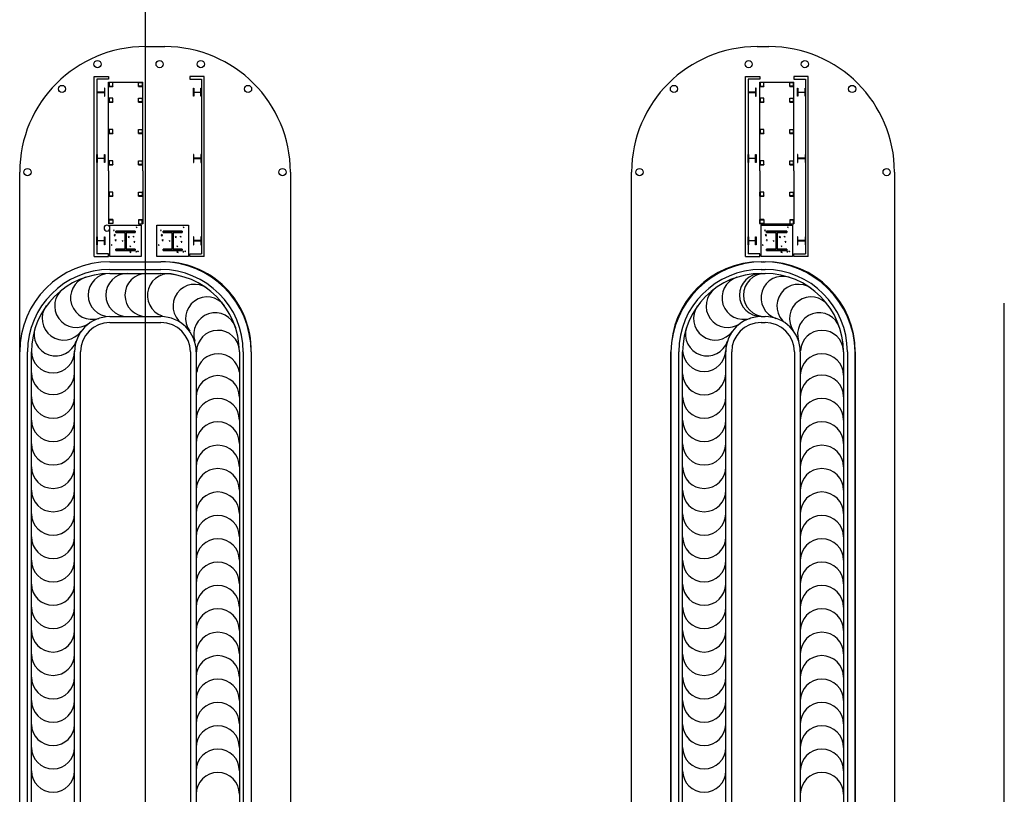
# Model space of a CAD drawing. Units: inches. Extents: x 0 to 32678, y 0 to 10775.
# Drawn here: x 25631 to 26384, y 4176 to 4769 of the extents above; entities that cross this region are included whole.
import ezdxf

# ---------------------------------------------------------------- set-up
doc = ezdxf.new("R2010")
doc.units = ezdxf.units.IN
doc.header["$MEASUREMENT"] = 0
doc.layers.add('G-AIRPORT', color=15, linetype='Continuous')

# ---------------------------------------------------------------- blocks, each defined once
blk = doc.blocks.new('KEYPLAN T3 lv1')
at = {"layer": 'G-AIRPORT'}
for p, q in [((25727.4, 6188.76), (25727.4, 3514.01)), ((25688.4, 4588.01), (25688.4, 4725.75)), ((25688.4, 4725.75), (25699.4, 4725.75)), ((25688.4, 4725.75), (25699.4, 4725.75)), ((25690.4, 4723.75), (25690.4, 4590.01)), ((25699.4, 4723.75), (25690.4, 4723.75)), ((25699.4, 4723.75), (25690.4, 4723.75)), ((25699.32, 4653.63), (25699.33, 4721.51)), ((25699.33, 4721.51), (25706.83, 4721.51)), ((25699.4, 4725.75), (25699.4, 4723.75)), ((25699.4, 4725.75), (25699.4, 4723.75)), ((25706.83, 4721.51), (25725.54, 4721.51)), ((25725.54, 4721.51), (25725.53, 4721.51)), ((25725.53, 4721.51), (25725.53, 4721.32)), ((25725.53, 4653.63), (25725.53, 4721.32)), ((25772.4, 4725.75), (25761.4, 4725.75)), ((25761.4, 4725.75), (25761.4, 4723.75)), ((25761.4, 4723.75), (25770.4, 4723.75)), ((25770.4, 4723.75), (25770.4, 4590.01)), ((25772.4, 4588.01), (25772.4, 4725.75)), ((26186.4, 4588.01), (26186.4, 4725.75)), ((26186.4, 4725.75), (26197.4, 4725.75)), ((26188.4, 4723.75), (26188.4, 4590.01)), ((26197.4, 4723.75), (26188.4, 4723.75)), ((26197.32, 4653.63), (26197.33, 4721.51)), ((26197.32, 4653.63), (26197.33, 4721.51)), ((26197.33, 4721.51), (26204.83, 4721.51)), ((26197.33, 4721.51), (26204.83, 4721.51)), ((26197.4, 4725.75), (26197.4, 4723.75)), ((26204.83, 4721.51), (26223.54, 4721.51)), ((26204.83, 4721.51), (26223.54, 4721.51)), ((26234.4, 4725.75), (26223.4, 4725.75)), ((26223.4, 4725.75), (26223.4, 4723.75)), ((26223.4, 4723.75), (26232.4, 4723.75)), ((26223.54, 4721.51), (26223.53, 4721.51)), ((26223.53, 4721.51), (26223.53, 4721.32)), ((26223.54, 4721.51), (26223.53, 4721.51)), ((26223.53, 4721.51), (26223.53, 4721.32)), ((26223.53, 4653.63), (26223.53, 4721.32)), ((26223.53, 4653.63), (26223.53, 4721.32)), ((26232.4, 4723.75), (26232.4, 4590.01)), ((26234.4, 4588.01), (26234.4, 4725.75)), ((25690.76, 4716.76), (25690.4, 4716.76)), ((25690.4, 4716.76), (25690.4, 4710.74)), ((25690.76, 4716.76), (25690.4, 4716.76)), ((25690.4, 4716.76), (25690.4, 4710.74)), ((25690.76, 4714.13), (25690.76, 4716.76)), ((25690.76, 4714.13), (25690.76, 4716.76)), ((25695.98, 4713.88), (25691.01, 4713.88)), ((25695.98, 4713.88), (25691.01, 4713.88)), ((25696.6, 4716.76), (25696.23, 4716.76)), ((25696.23, 4716.76), (25696.23, 4714.13)), ((25696.6, 4716.76), (25696.23, 4716.76)), ((25696.23, 4716.76), (25696.23, 4714.13)), ((25696.6, 4710.74), (25696.6, 4716.76)), ((25696.6, 4710.74), (25696.6, 4716.76)), ((25699.51, 4718.14), (25699.51, 4721.14)), ((25699.51, 4721.14), (25699.7, 4721.14)), ((25702.51, 4721.14), (25699.51, 4721.14)), ((25699.51, 4721.14), (25699.51, 4718.14)), ((25702.51, 4718.14), (25699.51, 4718.14)), ((25699.51, 4718.14), (25702.51, 4718.14)), ((25699.7, 4721.14), (25699.7, 4718.52)), ((25699.9, 4718.32), (25702.51, 4718.32)), ((25702.51, 4718.14), (25702.51, 4721.14)), ((25702.51, 4718.32), (25702.51, 4718.14)), ((25722.12, 4721.13), (25725.34, 4721.13)), ((25722.28, 4718.13), (25722.28, 4721.13)), ((25722.28, 4721.13), (25725.28, 4721.13)), ((25724.9, 4718.32), (25722.28, 4718.32)), ((25722.28, 4718.32), (25722.28, 4718.13)), ((25722.28, 4718.13), (25725.28, 4718.13)), ((25725.28, 4718.13), (25722.28, 4718.13)), ((25725.1, 4721.13), (25725.1, 4718.52)), ((25725.28, 4721.13), (25725.1, 4721.13)), ((25725.28, 4718.13), (25725.28, 4721.13)), ((25725.28, 4721.13), (25725.28, 4718.13)), ((25764.2, 4710.74), (25764.2, 4716.76)), ((25764.2, 4716.76), (25764.56, 4716.76)), ((25764.56, 4716.76), (25764.56, 4714.13)), ((25764.81, 4713.88), (25769.78, 4713.88)), ((25770.03, 4714.13), (25770.03, 4716.76)), ((25770.03, 4716.76), (25770.4, 4716.76)), ((25770.4, 4716.76), (25770.4, 4710.74)), ((26188.76, 4716.76), (26188.4, 4716.76)), ((26188.4, 4716.76), (26188.4, 4710.74)), ((26188.76, 4714.13), (26188.76, 4716.76)), ((26193.98, 4713.88), (26189.01, 4713.88)), ((26194.6, 4716.76), (26194.23, 4716.76)), ((26194.23, 4716.76), (26194.23, 4714.13)), ((26194.6, 4710.74), (26194.6, 4716.76)), ((26197.51, 4718.14), (26197.51, 4721.14)), ((26197.51, 4721.14), (26197.7, 4721.14)), ((26200.51, 4721.14), (26197.51, 4721.14)), ((26197.51, 4721.14), (26197.51, 4718.14)), ((26197.51, 4718.14), (26197.51, 4721.14)), ((26197.51, 4721.14), (26197.7, 4721.14)), ((26200.51, 4721.14), (26197.51, 4721.14)), ((26197.51, 4721.14), (26197.51, 4718.14)), ((26200.51, 4718.14), (26197.51, 4718.14)), ((26197.51, 4718.14), (26200.51, 4718.14)), ((26200.51, 4718.14), (26197.51, 4718.14)), ((26197.51, 4718.14), (26200.51, 4718.14)), ((26197.7, 4721.14), (26197.7, 4718.52)), ((26197.7, 4721.14), (26197.7, 4718.52)), ((26197.9, 4718.32), (26200.51, 4718.32)), ((26197.9, 4718.32), (26200.51, 4718.32)), ((26200.51, 4718.14), (26200.51, 4721.14)), ((26200.51, 4718.14), (26200.51, 4721.14)), ((26200.51, 4718.32), (26200.51, 4718.14)), ((26200.51, 4718.32), (26200.51, 4718.14)), ((26220.12, 4721.13), (26223.34, 4721.13)), ((26220.12, 4721.13), (26223.34, 4721.13)), ((26220.28, 4718.13), (26220.28, 4721.13)), ((26220.28, 4721.13), (26223.28, 4721.13)), ((26220.28, 4718.13), (26220.28, 4721.13)), ((26220.28, 4721.13), (26223.28, 4721.13)), ((26222.9, 4718.32), (26220.28, 4718.32)), ((26220.28, 4718.32), (26220.28, 4718.13)), ((26222.9, 4718.32), (26220.28, 4718.32)), ((26220.28, 4718.32), (26220.28, 4718.13)), ((26220.28, 4718.13), (26223.28, 4718.13)), ((26223.28, 4718.13), (26220.28, 4718.13)), ((26220.28, 4718.13), (26223.28, 4718.13)), ((26223.28, 4718.13), (26220.28, 4718.13)), ((26223.1, 4721.13), (26223.1, 4718.52)), ((26223.28, 4721.13), (26223.1, 4721.13)), ((26223.1, 4721.13), (26223.1, 4718.52)), ((26223.28, 4721.13), (26223.1, 4721.13)), ((26223.28, 4718.13), (26223.28, 4721.13)), ((26223.28, 4721.13), (26223.28, 4718.13)), ((26223.28, 4718.13), (26223.28, 4721.13)), ((26223.28, 4721.13), (26223.28, 4718.13)), ((26226.2, 4710.74), (26226.2, 4716.76)), ((26226.2, 4716.76), (26226.56, 4716.76)), ((26226.56, 4716.76), (26226.56, 4714.13)), ((26226.81, 4713.88), (26231.78, 4713.88)), ((26232.03, 4714.13), (26232.03, 4716.76)), ((26232.03, 4716.76), (26232.4, 4716.76)), ((26232.4, 4716.76), (26232.4, 4710.74)), ((25690.4, 4710.74), (25690.76, 4710.74)), ((25690.4, 4710.74), (25690.76, 4710.74)), ((25690.76, 4710.74), (25690.76, 4713.37)), ((25690.76, 4710.74), (25690.76, 4713.37)), ((25691.01, 4713.62), (25695.98, 4713.62)), ((25691.01, 4713.62), (25695.98, 4713.62)), ((25696.23, 4713.37), (25696.23, 4710.74)), ((25696.23, 4713.37), (25696.23, 4710.74)), ((25696.23, 4710.74), (25696.6, 4710.74)), ((25696.23, 4710.74), (25696.6, 4710.74)), ((25699.52, 4706.14), (25699.52, 4709.14)), ((25699.52, 4709.14), (25699.71, 4709.14)), ((25702.52, 4709.14), (25699.52, 4709.14)), ((25699.52, 4709.14), (25699.52, 4706.14)), ((25699.71, 4709.14), (25699.71, 4706.52)), ((25699.91, 4706.32), (25702.52, 4706.32)), ((25702.52, 4706.14), (25702.52, 4709.14)), ((25702.52, 4706.32), (25702.52, 4706.14)), ((25722.28, 4706.13), (25722.28, 4709.13)), ((25722.28, 4709.13), (25725.28, 4709.13)), ((25724.9, 4706.32), (25722.28, 4706.32)), ((25722.28, 4706.32), (25722.28, 4706.13)), ((25725.1, 4709.13), (25725.1, 4706.52)), ((25725.28, 4709.13), (25725.1, 4709.13)), ((25725.28, 4706.13), (25725.28, 4709.13)), ((25725.28, 4709.13), (25725.28, 4706.13)), ((25764.56, 4710.74), (25764.2, 4710.74)), ((25764.56, 4713.37), (25764.56, 4710.74)), ((25769.78, 4713.62), (25764.81, 4713.62)), ((25770.03, 4710.74), (25770.03, 4713.37)), ((25770.4, 4710.74), (25770.03, 4710.74)), ((26188.4, 4710.74), (26188.76, 4710.74)), ((26188.76, 4710.74), (26188.76, 4713.37)), ((26189.01, 4713.62), (26193.98, 4713.62)), ((26194.23, 4713.37), (26194.23, 4710.74)), ((26194.23, 4710.74), (26194.6, 4710.74)), ((26197.52, 4706.14), (26197.52, 4709.14)), ((26197.52, 4709.14), (26197.71, 4709.14)), ((26200.52, 4709.14), (26197.52, 4709.14)), ((26197.52, 4709.14), (26197.52, 4706.14)), ((26197.52, 4706.14), (26197.52, 4709.14)), ((26197.52, 4709.14), (26197.71, 4709.14)), ((26200.52, 4709.14), (26197.52, 4709.14)), ((26197.52, 4709.14), (26197.52, 4706.14)), ((26197.71, 4709.14), (26197.71, 4706.52)), ((26197.71, 4709.14), (26197.71, 4706.52)), ((26197.91, 4706.32), (26200.52, 4706.32)), ((26197.91, 4706.32), (26200.52, 4706.32)), ((26200.52, 4706.14), (26200.52, 4709.14)), ((26200.52, 4706.14), (26200.52, 4709.14)), ((26200.52, 4706.32), (26200.52, 4706.14)), ((26200.52, 4706.32), (26200.52, 4706.14)), ((26220.28, 4706.13), (26220.28, 4709.13)), ((26220.28, 4709.13), (26223.28, 4709.13)), ((26220.28, 4706.13), (26220.28, 4709.13)), ((26220.28, 4709.13), (26223.28, 4709.13)), ((26222.9, 4706.32), (26220.28, 4706.32)), ((26220.28, 4706.32), (26220.28, 4706.13)), ((26222.9, 4706.32), (26220.28, 4706.32)), ((26220.28, 4706.32), (26220.28, 4706.13)), ((26223.1, 4709.13), (26223.1, 4706.52)), ((26223.28, 4709.13), (26223.1, 4709.13)), ((26223.1, 4709.13), (26223.1, 4706.52)), ((26223.28, 4709.13), (26223.1, 4709.13)), ((26223.28, 4706.13), (26223.28, 4709.13)), ((26223.28, 4709.13), (26223.28, 4706.13)), ((26223.28, 4706.13), (26223.28, 4709.13)), ((26223.28, 4709.13), (26223.28, 4706.13)), ((26226.56, 4710.74), (26226.2, 4710.74)), ((26226.56, 4713.37), (26226.56, 4710.74)), ((26231.78, 4713.62), (26226.81, 4713.62)), ((26232.03, 4710.74), (26232.03, 4713.37)), ((26232.4, 4710.74), (26232.03, 4710.74)), ((25702.52, 4706.14), (25699.52, 4706.14)), ((25699.52, 4706.14), (25702.52, 4706.14)), ((25722.28, 4706.13), (25725.28, 4706.13)), ((25725.28, 4706.13), (25722.28, 4706.13)), ((26200.52, 4706.14), (26197.52, 4706.14)), ((26197.52, 4706.14), (26200.52, 4706.14)), ((26200.52, 4706.14), (26197.52, 4706.14)), ((26197.52, 4706.14), (26200.52, 4706.14)), ((26220.28, 4706.13), (26223.28, 4706.13)), ((26223.28, 4706.13), (26220.28, 4706.13)), ((26220.28, 4706.13), (26223.28, 4706.13)), ((26223.28, 4706.13), (26220.28, 4706.13)), ((25699.52, 4682.14), (25699.52, 4685.14)), ((25699.52, 4685.14), (25699.71, 4685.14)), ((25702.52, 4685.14), (25699.52, 4685.14)), ((25699.52, 4685.14), (25699.52, 4682.14)), ((25699.71, 4685.14), (25699.71, 4682.52)), ((25702.52, 4682.14), (25702.52, 4685.14)), ((25722.28, 4682.13), (25722.28, 4685.13)), ((25722.28, 4685.13), (25725.28, 4685.13)), ((25725.1, 4685.13), (25725.1, 4682.52)), ((25725.28, 4685.13), (25725.1, 4685.13)), ((25725.28, 4682.13), (25725.28, 4685.13)), ((25725.28, 4685.13), (25725.28, 4682.13)), ((26197.52, 4682.14), (26197.52, 4685.14)), ((26197.52, 4685.14), (26197.71, 4685.14)), ((26200.52, 4685.14), (26197.52, 4685.14)), ((26197.52, 4685.14), (26197.52, 4682.14)), ((26197.52, 4682.14), (26197.52, 4685.14)), ((26197.52, 4685.14), (26197.71, 4685.14)), ((26200.52, 4685.14), (26197.52, 4685.14)), ((26197.52, 4685.14), (26197.52, 4682.14)), ((26197.71, 4685.14), (26197.71, 4682.52)), ((26197.71, 4685.14), (26197.71, 4682.52)), ((26200.52, 4682.14), (26200.52, 4685.14)), ((26200.52, 4682.14), (26200.52, 4685.14)), ((26220.28, 4682.13), (26220.28, 4685.13)), ((26220.28, 4685.13), (26223.28, 4685.13)), ((26220.28, 4682.13), (26220.28, 4685.13)), ((26220.28, 4685.13), (26223.28, 4685.13)), ((26223.1, 4685.13), (26223.1, 4682.52)), ((26223.28, 4685.13), (26223.1, 4685.13)), ((26223.1, 4685.13), (26223.1, 4682.52)), ((26223.28, 4685.13), (26223.1, 4685.13)), ((26223.28, 4682.13), (26223.28, 4685.13)), ((26223.28, 4685.13), (26223.28, 4682.13)), ((26223.28, 4682.13), (26223.28, 4685.13)), ((26223.28, 4685.13), (26223.28, 4682.13)), ((25702.52, 4682.14), (25699.52, 4682.14)), ((25699.52, 4682.14), (25702.52, 4682.14)), ((25699.91, 4682.32), (25702.52, 4682.32)), ((25702.52, 4682.32), (25702.52, 4682.14)), ((25724.9, 4682.32), (25722.28, 4682.32)), ((25722.28, 4682.32), (25722.28, 4682.13)), ((25722.28, 4682.13), (25725.28, 4682.13)), ((25725.28, 4682.13), (25722.28, 4682.13)), ((26200.52, 4682.14), (26197.52, 4682.14)), ((26197.52, 4682.14), (26200.52, 4682.14)), ((26200.52, 4682.14), (26197.52, 4682.14)), ((26197.52, 4682.14), (26200.52, 4682.14)), ((26197.91, 4682.32), (26200.52, 4682.32)), ((26197.91, 4682.32), (26200.52, 4682.32)), ((26200.52, 4682.32), (26200.52, 4682.14)), ((26200.52, 4682.32), (26200.52, 4682.14)), ((26222.9, 4682.32), (26220.28, 4682.32)), ((26220.28, 4682.32), (26220.28, 4682.13)), ((26222.9, 4682.32), (26220.28, 4682.32)), ((26220.28, 4682.32), (26220.28, 4682.13)), ((26220.28, 4682.13), (26223.28, 4682.13)), ((26223.28, 4682.13), (26220.28, 4682.13)), ((26220.28, 4682.13), (26223.28, 4682.13)), ((26223.28, 4682.13), (26220.28, 4682.13)), ((25690.4, 4666.02), (25690.76, 4666.02)), ((25690.4, 4660), (25690.4, 4666.02)), ((25690.76, 4666.02), (25690.76, 4663.39)), ((25690.76, 4662.63), (25690.76, 4660)), ((25691.01, 4663.14), (25695.98, 4663.14)), ((25695.98, 4662.88), (25691.01, 4662.88)), ((25696.23, 4663.39), (25696.23, 4666.02)), ((25696.23, 4666.02), (25696.6, 4666.02)), ((25696.23, 4660), (25696.23, 4662.63)), ((25696.6, 4666.02), (25696.6, 4660)), ((25699.52, 4658.14), (25699.52, 4661.14)), ((25699.52, 4661.14), (25699.71, 4661.14)), ((25702.52, 4661.14), (25699.52, 4661.14)), ((25699.52, 4661.14), (25699.52, 4658.14)), ((25699.71, 4661.14), (25699.71, 4658.52)), ((25702.52, 4658.14), (25702.52, 4661.14)), ((25722.28, 4658.13), (25722.28, 4661.13)), ((25722.28, 4661.13), (25725.28, 4661.13)), ((25725.1, 4661.13), (25725.1, 4658.52)), ((25725.28, 4661.13), (25725.1, 4661.13)), ((25725.28, 4658.13), (25725.28, 4661.13)), ((25725.28, 4661.13), (25725.28, 4658.13)), ((25764.56, 4666.02), (25764.2, 4666.02)), ((25764.2, 4666.02), (25764.2, 4660)), ((25764.56, 4663.39), (25764.56, 4666.02)), ((25764.56, 4660), (25764.56, 4662.63)), ((25769.78, 4663.14), (25764.81, 4663.14)), ((25764.81, 4662.88), (25769.78, 4662.88)), ((25770.4, 4666.02), (25770.03, 4666.02)), ((25770.03, 4666.02), (25770.03, 4663.39)), ((25770.03, 4662.63), (25770.03, 4660)), ((25770.4, 4660), (25770.4, 4666.02)), ((26188.4, 4666.02), (26188.76, 4666.02)), ((26188.4, 4660), (26188.4, 4666.02)), ((26188.76, 4666.02), (26188.76, 4663.39)), ((26188.76, 4662.63), (26188.76, 4660)), ((26189.01, 4663.14), (26193.98, 4663.14)), ((26193.98, 4662.88), (26189.01, 4662.88)), ((26194.23, 4663.39), (26194.23, 4666.02)), ((26194.23, 4666.02), (26194.6, 4666.02)), ((26194.23, 4660), (26194.23, 4662.63)), ((26194.6, 4666.02), (26194.6, 4660)), ((26197.52, 4658.14), (26197.52, 4661.14)), ((26197.52, 4661.14), (26197.71, 4661.14)), ((26200.52, 4661.14), (26197.52, 4661.14)), ((26197.52, 4661.14), (26197.52, 4658.14)), ((26197.52, 4658.14), (26197.52, 4661.14)), ((26197.52, 4661.14), (26197.71, 4661.14)), ((26200.52, 4661.14), (26197.52, 4661.14)), ((26197.52, 4661.14), (26197.52, 4658.14)), ((26197.71, 4661.14), (26197.71, 4658.52)), ((26197.71, 4661.14), (26197.71, 4658.52)), ((26200.52, 4658.14), (26200.52, 4661.14)), ((26200.52, 4658.14), (26200.52, 4661.14)), ((26220.28, 4658.13), (26220.28, 4661.13)), ((26220.28, 4661.13), (26223.28, 4661.13)), ((26220.28, 4658.13), (26220.28, 4661.13)), ((26220.28, 4661.13), (26223.28, 4661.13)), ((26223.1, 4661.13), (26223.1, 4658.52)), ((26223.28, 4661.13), (26223.1, 4661.13)), ((26223.1, 4661.13), (26223.1, 4658.52)), ((26223.28, 4661.13), (26223.1, 4661.13)), ((26223.28, 4658.13), (26223.28, 4661.13)), ((26223.28, 4661.13), (26223.28, 4658.13)), ((26223.28, 4658.13), (26223.28, 4661.13)), ((26223.28, 4661.13), (26223.28, 4658.13)), ((26226.56, 4666.02), (26226.2, 4666.02)), ((26226.2, 4666.02), (26226.2, 4660)), ((26226.56, 4663.39), (26226.56, 4666.02)), ((26226.56, 4660), (26226.56, 4662.63)), ((26231.78, 4663.14), (26226.81, 4663.14)), ((26226.81, 4662.88), (26231.78, 4662.88)), ((26232.4, 4666.02), (26232.03, 4666.02)), ((26232.03, 4666.02), (26232.03, 4663.39)), ((26232.03, 4662.63), (26232.03, 4660)), ((26232.4, 4660), (26232.4, 4666.02)), ((25690.76, 4660), (25690.4, 4660)), ((25696.6, 4660), (25696.23, 4660)), ((25699.32, 4653.63), (25699.33, 4612.96)), ((25702.52, 4658.14), (25699.52, 4658.14)), ((25699.52, 4658.14), (25702.52, 4658.14)), ((25699.91, 4658.32), (25702.52, 4658.32)), ((25702.52, 4658.32), (25702.52, 4658.14)), ((25724.9, 4658.32), (25722.28, 4658.32)), ((25722.28, 4658.32), (25722.28, 4658.13)), ((25722.28, 4658.13), (25725.28, 4658.13)), ((25725.28, 4658.13), (25722.28, 4658.13)), ((25725.53, 4653.63), (25725.53, 4612.96)), ((25764.2, 4660), (25764.56, 4660)), ((25770.03, 4660), (25770.4, 4660)), ((26188.76, 4660), (26188.4, 4660)), ((26194.6, 4660), (26194.23, 4660)), ((26197.32, 4653.63), (26197.33, 4612.96)), ((26197.32, 4653.63), (26197.33, 4612.96)), ((26200.52, 4658.14), (26197.52, 4658.14)), ((26197.52, 4658.14), (26200.52, 4658.14)), ((26200.52, 4658.14), (26197.52, 4658.14)), ((26197.52, 4658.14), (26200.52, 4658.14)), ((26197.91, 4658.32), (26200.52, 4658.32)), ((26197.91, 4658.32), (26200.52, 4658.32)), ((26200.52, 4658.32), (26200.52, 4658.14)), ((26200.52, 4658.32), (26200.52, 4658.14)), ((26222.9, 4658.32), (26220.28, 4658.32)), ((26220.28, 4658.32), (26220.28, 4658.13)), ((26222.9, 4658.32), (26220.28, 4658.32)), ((26220.28, 4658.32), (26220.28, 4658.13)), ((26220.28, 4658.13), (26223.28, 4658.13)), ((26223.28, 4658.13), (26220.28, 4658.13)), ((26220.28, 4658.13), (26223.28, 4658.13)), ((26223.28, 4658.13), (26220.28, 4658.13)), ((26223.53, 4653.63), (26223.53, 4612.96)), ((26223.53, 4653.63), (26223.53, 4612.96)), ((26226.2, 4660), (26226.56, 4660)), ((26232.03, 4660), (26232.4, 4660)), ((25699.52, 4634.14), (25699.52, 4637.14)), ((25699.52, 4637.14), (25699.71, 4637.14)), ((25702.52, 4637.14), (25699.52, 4637.14)), ((25699.52, 4637.14), (25699.52, 4634.14)), ((25702.52, 4634.14), (25699.52, 4634.14)), ((25699.52, 4634.14), (25702.52, 4634.14)), ((25699.71, 4637.14), (25699.71, 4634.52)), ((25699.91, 4634.32), (25702.52, 4634.32)), ((25702.52, 4634.14), (25702.52, 4637.14)), ((25702.52, 4634.32), (25702.52, 4634.14)), ((25722.28, 4634.13), (25722.28, 4637.13)), ((25722.28, 4637.13), (25725.28, 4637.13)), ((25724.9, 4634.32), (25722.28, 4634.32)), ((25722.28, 4634.32), (25722.28, 4634.13)), ((25722.28, 4634.13), (25725.28, 4634.13)), ((25725.28, 4634.13), (25722.28, 4634.13)), ((25725.1, 4637.13), (25725.1, 4634.52)), ((25725.28, 4637.13), (25725.1, 4637.13)), ((25725.28, 4634.13), (25725.28, 4637.13)), ((25725.28, 4637.13), (25725.28, 4634.13)), ((26197.52, 4634.14), (26197.52, 4637.14)), ((26197.52, 4637.14), (26197.71, 4637.14)), ((26200.52, 4637.14), (26197.52, 4637.14)), ((26197.52, 4637.14), (26197.52, 4634.14)), ((26197.52, 4634.14), (26197.52, 4637.14)), ((26197.52, 4637.14), (26197.71, 4637.14)), ((26200.52, 4637.14), (26197.52, 4637.14)), ((26197.52, 4637.14), (26197.52, 4634.14)), ((26200.52, 4634.14), (26197.52, 4634.14)), ((26197.52, 4634.14), (26200.52, 4634.14)), ((26200.52, 4634.14), (26197.52, 4634.14)), ((26197.52, 4634.14), (26200.52, 4634.14)), ((26197.71, 4637.14), (26197.71, 4634.52)), ((26197.71, 4637.14), (26197.71, 4634.52)), ((26197.91, 4634.32), (26200.52, 4634.32)), ((26197.91, 4634.32), (26200.52, 4634.32)), ((26200.52, 4634.14), (26200.52, 4637.14)), ((26200.52, 4634.14), (26200.52, 4637.14)), ((26200.52, 4634.32), (26200.52, 4634.14)), ((26200.52, 4634.32), (26200.52, 4634.14)), ((26220.28, 4634.13), (26220.28, 4637.13)), ((26220.28, 4637.13), (26223.28, 4637.13)), ((26220.28, 4634.13), (26220.28, 4637.13)), ((26220.28, 4637.13), (26223.28, 4637.13)), ((26222.9, 4634.32), (26220.28, 4634.32)), ((26220.28, 4634.32), (26220.28, 4634.13)), ((26222.9, 4634.32), (26220.28, 4634.32)), ((26220.28, 4634.32), (26220.28, 4634.13)), ((26220.28, 4634.13), (26223.28, 4634.13)), ((26223.28, 4634.13), (26220.28, 4634.13)), ((26220.28, 4634.13), (26223.28, 4634.13)), ((26223.28, 4634.13), (26220.28, 4634.13)), ((26223.1, 4637.13), (26223.1, 4634.52)), ((26223.28, 4637.13), (26223.1, 4637.13)), ((26223.1, 4637.13), (26223.1, 4634.52)), ((26223.28, 4637.13), (26223.1, 4637.13)), ((26223.28, 4634.13), (26223.28, 4637.13)), ((26223.28, 4637.13), (26223.28, 4634.13)), ((26223.28, 4634.13), (26223.28, 4637.13)), ((26223.28, 4637.13), (26223.28, 4634.13)), ((25702.51, 4616.32), (25699.51, 4616.32)), ((25699.51, 4616.32), (25699.51, 4613.32)), ((25699.51, 4616.32), (25702.51, 4616.32)), ((25699.51, 4613.32), (25699.51, 4616.32)), ((25699.7, 4613.32), (25699.7, 4615.93)), ((25699.9, 4616.13), (25702.51, 4616.13)), ((25702.51, 4616.13), (25702.51, 4616.32)), ((25702.51, 4616.32), (25702.51, 4613.32)), ((25722.28, 4615.95), (25722.28, 4616.13)), ((25722.28, 4616.13), (25725.28, 4616.13)), ((25725.28, 4616.13), (25722.28, 4616.13)), ((25722.28, 4616.13), (25722.28, 4613.13)), ((25724.9, 4615.95), (25722.28, 4615.95)), ((25725.28, 4616.13), (25725.28, 4613.13)), ((25725.28, 4613.13), (25725.28, 4616.13)), ((26200.51, 4616.32), (26197.51, 4616.32)), ((26197.51, 4616.32), (26197.51, 4613.32)), ((26197.51, 4616.32), (26200.51, 4616.32)), ((26197.51, 4613.32), (26197.51, 4616.32)), ((26200.51, 4616.32), (26197.51, 4616.32)), ((26197.51, 4616.32), (26197.51, 4613.32)), ((26197.51, 4616.32), (26200.51, 4616.32)), ((26197.51, 4613.32), (26197.51, 4616.32)), ((26197.7, 4613.32), (26197.7, 4615.93)), ((26197.7, 4613.32), (26197.7, 4615.93)), ((26197.9, 4616.13), (26200.51, 4616.13)), ((26197.9, 4616.13), (26200.51, 4616.13)), ((26200.51, 4616.13), (26200.51, 4616.32)), ((26200.51, 4616.32), (26200.51, 4613.32)), ((26200.51, 4616.13), (26200.51, 4616.32)), ((26200.51, 4616.32), (26200.51, 4613.32)), ((26220.28, 4615.95), (26220.28, 4616.13)), ((26220.28, 4616.13), (26223.28, 4616.13)), ((26223.28, 4616.13), (26220.28, 4616.13)), ((26220.28, 4616.13), (26220.28, 4613.13)), ((26220.28, 4615.95), (26220.28, 4616.13)), ((26220.28, 4616.13), (26223.28, 4616.13)), ((26223.28, 4616.13), (26220.28, 4616.13)), ((26220.28, 4616.13), (26220.28, 4613.13)), ((26222.9, 4615.95), (26220.28, 4615.95)), ((26222.9, 4615.95), (26220.28, 4615.95)), ((26223.28, 4616.13), (26223.28, 4613.13)), ((26223.28, 4613.13), (26223.28, 4616.13)), ((26223.28, 4616.13), (26223.28, 4613.13)), ((26223.28, 4613.13), (26223.28, 4616.13)), ((25699.51, 4613.32), (25699.7, 4613.32)), ((25702.51, 4613.32), (25699.51, 4613.32)), ((25700.4, 4612.01), (25724.4, 4612.01)), ((25700.4, 4588.01), (25700.4, 4612.01)), ((25703.08, 4607.87), (25703.57, 4608.45)), ((25703.68, 4607.82), (25703.57, 4608.45)), ((25720.5, 4610.52), (25721.2, 4610.79)), ((25720.5, 4610.52), (25721, 4610.18)), ((25721, 4610.18), (25721.2, 4610.79)), ((25722.28, 4613.13), (25725.28, 4613.13)), ((25724.4, 4612.01), (25724.4, 4588.01)), ((25725.1, 4613.13), (25725.1, 4615.75)), ((25725.28, 4613.13), (25725.1, 4613.13)), ((25736.4, 4612.01), (25760.4, 4612.01)), ((25736.4, 4588.01), (25736.4, 4612.01)), ((25739.08, 4607.87), (25739.57, 4608.45)), ((25739.68, 4607.82), (25739.57, 4608.45)), ((25756.5, 4610.52), (25757.2, 4610.79)), ((25756.5, 4610.52), (25757, 4610.18)), ((25757, 4610.18), (25757.2, 4610.79)), ((25760.4, 4612.01), (25760.4, 4588.01)), ((26197.33, 4612.96), (26223.53, 4612.96)), ((26197.33, 4612.96), (26223.53, 4612.96)), ((26197.51, 4613.32), (26197.7, 4613.32)), ((26200.51, 4613.32), (26197.51, 4613.32)), ((26197.51, 4613.32), (26197.7, 4613.32)), ((26200.51, 4613.32), (26197.51, 4613.32)), ((26198.4, 4612.01), (26222.4, 4612.01)), ((26198.4, 4588.01), (26198.4, 4612.01)), ((26201.08, 4607.87), (26201.57, 4608.45)), ((26201.68, 4607.82), (26201.57, 4608.45)), ((26218.5, 4610.52), (26219.2, 4610.79)), ((26218.5, 4610.52), (26219, 4610.18)), ((26219, 4610.18), (26219.2, 4610.79)), ((26220.28, 4613.13), (26223.28, 4613.13)), ((26220.28, 4613.13), (26223.28, 4613.13)), ((26222.4, 4612.01), (26222.4, 4588.01)), ((26223.1, 4613.13), (26223.1, 4615.75)), ((26223.1, 4613.13), (26223.1, 4615.75)), ((26223.28, 4613.13), (26223.1, 4613.13)), ((26223.28, 4613.13), (26223.1, 4613.13)), ((25690.4, 4603.02), (25690.76, 4603.02)), ((25690.4, 4597), (25690.4, 4603.02)), ((25690.76, 4603.02), (25690.76, 4600.39)), ((25696.23, 4600.39), (25696.23, 4603.02)), ((25696.23, 4603.02), (25696.6, 4603.02)), ((25696.6, 4603.02), (25696.6, 4597)), ((25703.08, 4607.87), (25703.68, 4607.82)), ((25703.61, 4604.34), (25704.38, 4605.15)), ((25703.61, 4604.34), (25704.5, 4604.2)), ((25703.7, 4604.07), (25704.4, 4604.34)), ((25703.7, 4604.07), (25704.2, 4603.73)), ((25704.2, 4603.73), (25704.4, 4604.34)), ((25704.5, 4604.2), (25704.38, 4605.15)), ((25704.47, 4600.35), (25704.95, 4600.93)), ((25705.07, 4600.3), (25704.95, 4600.92)), ((25714.28, 4602.69), (25715.06, 4603.5)), ((25714.28, 4602.69), (25715.17, 4602.55)), ((25715.17, 4602.55), (25715.06, 4603.5)), ((25718.07, 4603.27), (25718.77, 4603.54)), ((25718.07, 4603.27), (25718.57, 4602.93)), ((25718.57, 4602.93), (25718.77, 4603.53)), ((25739.08, 4607.87), (25739.68, 4607.82)), ((25739.61, 4604.34), (25740.38, 4605.15)), ((25739.61, 4604.34), (25740.5, 4604.2)), ((25739.7, 4604.07), (25740.4, 4604.34)), ((25739.7, 4604.07), (25740.2, 4603.73)), ((25740.2, 4603.73), (25740.4, 4604.34)), ((25740.5, 4604.2), (25740.38, 4605.15)), ((25740.47, 4600.35), (25740.95, 4600.93)), ((25741.07, 4600.3), (25740.95, 4600.92)), ((25750.28, 4602.69), (25751.06, 4603.5)), ((25750.28, 4602.69), (25751.17, 4602.55)), ((25751.17, 4602.55), (25751.06, 4603.5)), ((25754.07, 4603.27), (25754.77, 4603.54)), ((25754.07, 4603.27), (25754.57, 4602.93)), ((25754.57, 4602.93), (25754.77, 4603.53)), ((25764.56, 4603.02), (25764.2, 4603.02)), ((25764.2, 4603.02), (25764.2, 4597)), ((25764.56, 4600.39), (25764.56, 4603.02)), ((25770.4, 4603.02), (25770.03, 4603.02)), ((25770.03, 4603.02), (25770.03, 4600.39)), ((25770.4, 4597), (25770.4, 4603.02)), ((26188.4, 4603.02), (26188.76, 4603.02)), ((26188.4, 4597), (26188.4, 4603.02)), ((26188.76, 4603.02), (26188.76, 4600.39)), ((26194.23, 4600.39), (26194.23, 4603.02)), ((26194.23, 4603.02), (26194.6, 4603.02)), ((26194.6, 4603.02), (26194.6, 4597)), ((26201.08, 4607.87), (26201.68, 4607.82)), ((26201.61, 4604.34), (26202.38, 4605.15)), ((26201.61, 4604.34), (26202.5, 4604.2)), ((26201.7, 4604.07), (26202.4, 4604.34)), ((26201.7, 4604.07), (26202.2, 4603.73)), ((26202.2, 4603.73), (26202.4, 4604.34)), ((26202.5, 4604.2), (26202.38, 4605.15)), ((26202.47, 4600.35), (26202.95, 4600.93)), ((26203.07, 4600.3), (26202.95, 4600.92)), ((26212.28, 4602.69), (26213.06, 4603.5)), ((26212.28, 4602.69), (26213.17, 4602.55)), ((26213.17, 4602.55), (26213.06, 4603.5)), ((26216.07, 4603.27), (26216.77, 4603.54)), ((26216.07, 4603.27), (26216.57, 4602.93)), ((26216.57, 4602.93), (26216.77, 4603.53)), ((26226.56, 4603.02), (26226.2, 4603.02)), ((26226.2, 4603.02), (26226.2, 4597)), ((26226.56, 4600.39), (26226.56, 4603.02)), ((26232.4, 4603.02), (26232.03, 4603.02)), ((26232.03, 4603.02), (26232.03, 4600.39)), ((26232.4, 4597), (26232.4, 4603.02)), ((25690.76, 4597), (25690.4, 4597)), ((25690.76, 4599.63), (25690.76, 4597)), ((25691.01, 4600.14), (25695.98, 4600.14)), ((25695.98, 4599.88), (25691.01, 4599.88)), ((25696.23, 4597), (25696.23, 4599.63)), ((25696.6, 4597), (25696.23, 4597)), ((25701.5, 4596.91), (25701.97, 4597.09)), ((25701.5, 4596.66), (25701.76, 4596.48)), ((25701.76, 4596.48), (25701.97, 4597.08)), ((25704.47, 4600.35), (25705.07, 4600.3)), ((25705.66, 4593.71), (25705.71, 4593.76)), ((25705.72, 4593.71), (25705.71, 4593.75)), ((25709.67, 4600.04), (25710.37, 4600.31)), ((25709.67, 4600.04), (25710.17, 4599.71)), ((25710.17, 4599.71), (25710.37, 4600.31)), ((25711.64, 4599.72), (25711.91, 4600.04)), ((25711.64, 4599.72), (25711.91, 4599.7)), ((25715.64, 4596.02), (25716.34, 4596.29)), ((25715.64, 4596.02), (25716.14, 4595.68)), ((25716.14, 4595.68), (25716.34, 4596.28)), ((25718.82, 4599.1), (25719.3, 4599.67)), ((25718.82, 4599.1), (25719.41, 4599.04)), ((25719.41, 4599.04), (25719.3, 4599.67)), ((25737.5, 4596.91), (25737.97, 4597.09)), ((25737.5, 4596.66), (25737.76, 4596.48)), ((25737.76, 4596.48), (25737.97, 4597.08)), ((25740.47, 4600.35), (25741.07, 4600.3)), ((25741.66, 4593.71), (25741.71, 4593.76)), ((25741.72, 4593.71), (25741.71, 4593.75)), ((25745.67, 4600.04), (25746.37, 4600.31)), ((25745.67, 4600.04), (25746.17, 4599.71)), ((25746.17, 4599.71), (25746.37, 4600.31)), ((25747.64, 4599.72), (25747.91, 4600.04)), ((25747.64, 4599.72), (25747.91, 4599.7)), ((25751.64, 4596.02), (25752.34, 4596.29)), ((25751.64, 4596.02), (25752.14, 4595.68)), ((25752.14, 4595.68), (25752.34, 4596.28)), ((25754.82, 4599.1), (25755.3, 4599.67)), ((25754.82, 4599.1), (25755.41, 4599.04)), ((25755.41, 4599.04), (25755.3, 4599.67)), ((25764.2, 4597), (25764.56, 4597)), ((25764.56, 4597), (25764.56, 4599.63)), ((25769.78, 4600.14), (25764.81, 4600.14)), ((25764.81, 4599.88), (25769.78, 4599.88)), ((25770.03, 4599.63), (25770.03, 4597)), ((25770.03, 4597), (25770.4, 4597)), ((26188.76, 4597), (26188.4, 4597)), ((26188.76, 4599.63), (26188.76, 4597)), ((26189.01, 4600.14), (26193.98, 4600.14)), ((26193.98, 4599.88), (26189.01, 4599.88)), ((26194.23, 4597), (26194.23, 4599.63)), ((26194.6, 4597), (26194.23, 4597)), ((26199.5, 4596.91), (26199.97, 4597.09)), ((26199.5, 4596.66), (26199.76, 4596.48)), ((26199.76, 4596.48), (26199.97, 4597.08)), ((26202.47, 4600.35), (26203.07, 4600.3)), ((26203.66, 4593.71), (26203.71, 4593.76)), ((26203.72, 4593.71), (26203.71, 4593.75)), ((26207.67, 4600.04), (26208.37, 4600.31)), ((26207.67, 4600.04), (26208.17, 4599.71)), ((26208.17, 4599.71), (26208.37, 4600.31)), ((26209.64, 4599.72), (26209.91, 4600.04)), ((26209.64, 4599.72), (26209.91, 4599.7)), ((26213.64, 4596.02), (26214.34, 4596.29)), ((26213.64, 4596.02), (26214.14, 4595.68)), ((26214.14, 4595.68), (26214.34, 4596.28)), ((26216.82, 4599.1), (26217.3, 4599.67)), ((26216.82, 4599.1), (26217.41, 4599.04)), ((26217.41, 4599.04), (26217.3, 4599.67)), ((26226.2, 4597), (26226.56, 4597)), ((26226.56, 4597), (26226.56, 4599.63)), ((26231.78, 4600.14), (26226.81, 4600.14)), ((26226.81, 4599.88), (26231.78, 4599.88)), ((26232.03, 4599.63), (26232.03, 4597)), ((26232.03, 4597), (26232.4, 4597)), ((25688.4, 4588.01), (25699.4, 4588.01)), ((25699.4, 4590.01), (25690.4, 4590.01)), ((25699.4, 4588.01), (25699.4, 4590.01)), ((25724.4, 4588.01), (25700.4, 4588.01)), ((25715.6, 4591.29), (25716.38, 4592.1)), ((25715.6, 4591.29), (25716.49, 4591.15)), ((25716.49, 4591.15), (25716.38, 4592.1)), ((25720.2, 4591.58), (25720.69, 4592.15)), ((25720.2, 4591.58), (25720.8, 4591.52)), ((25720.8, 4591.52), (25720.69, 4592.15)), ((25721.61, 4591.99), (25722.31, 4592.26)), ((25721.61, 4591.99), (25722.1, 4591.65)), ((25722.1, 4591.65), (25722.31, 4592.26)), ((25760.4, 4588.01), (25736.4, 4588.01)), ((25751.6, 4591.29), (25752.38, 4592.1)), ((25751.6, 4591.29), (25752.49, 4591.15)), ((25752.49, 4591.15), (25752.38, 4592.1)), ((25756.2, 4591.58), (25756.69, 4592.15)), ((25756.2, 4591.58), (25756.8, 4591.52)), ((25756.8, 4591.52), (25756.69, 4592.15)), ((25757.61, 4591.99), (25758.31, 4592.26)), ((25757.61, 4591.99), (25758.1, 4591.65)), ((25758.1, 4591.65), (25758.31, 4592.26)), ((25761.4, 4588.01), (25761.4, 4590.01)), ((25761.4, 4590.01), (25770.4, 4590.01)), ((25772.4, 4588.01), (25761.4, 4588.01)), ((26186.4, 4588.01), (26197.4, 4588.01)), ((26197.4, 4590.01), (26188.4, 4590.01)), ((26197.4, 4588.01), (26197.4, 4590.01)), ((26222.4, 4588.01), (26198.4, 4588.01)), ((26213.6, 4591.29), (26214.38, 4592.1)), ((26213.6, 4591.29), (26214.49, 4591.15)), ((26214.49, 4591.15), (26214.38, 4592.1)), ((26218.2, 4591.58), (26218.69, 4592.15)), ((26218.2, 4591.58), (26218.8, 4591.52)), ((26218.8, 4591.52), (26218.69, 4592.15)), ((26219.61, 4591.99), (26220.31, 4592.26)), ((26219.61, 4591.99), (26220.1, 4591.65)), ((26220.1, 4591.65), (26220.31, 4592.26)), ((26223.4, 4588.01), (26223.4, 4590.01)), ((26223.4, 4590.01), (26232.4, 4590.01)), ((26234.4, 4588.01), (26223.4, 4588.01))]:
    blk.add_line(p, q, dxfattribs=at)
at = {"layer": 'G-AIRPORT', "color": 253, "linetype": 'Continuous'}
for p, q in [((25727.4, 4748.59), (25742.4, 4748.59)), ((26195.4, 4748.59), (26204.4, 4748.59)), ((25631.4, 3668.01), (25631.4, 4652.59)), ((25838.4, 4652.59), (25838.4, 3668.01)), ((26099.4, 3668.01), (26099.4, 4652.59)), ((26300.4, 4652.59), (26300.4, 3668.01)), ((26384.4, 3668.01), (26384.4, 4552.26))]:
    blk.add_line(p, q, dxfattribs=at)
at = {"layer": 'G-AIRPORT', "linetype": 'Continuous', "lineweight": 35}
for p, q in [((25719.76, 4607.34), (25705.03, 4607.34)), ((25705.03, 4607.34), (25705.03, 4606.31)), ((25705.03, 4606.31), (25712.07, 4606.31)), ((25712.07, 4606.31), (25712.07, 4593.71)), ((25712.72, 4593.71), (25712.72, 4606.31)), ((25712.72, 4606.31), (25719.76, 4606.31)), ((25719.76, 4606.31), (25719.76, 4607.34)), ((25755.76, 4607.34), (25741.03, 4607.34)), ((25741.03, 4607.34), (25741.03, 4606.31)), ((25741.03, 4606.31), (25748.07, 4606.31)), ((25748.07, 4606.31), (25748.07, 4593.71)), ((25748.72, 4593.71), (25748.72, 4606.31)), ((25748.72, 4606.31), (25755.76, 4606.31)), ((25755.76, 4606.31), (25755.76, 4607.34)), ((26218.18, 4607.5), (26202.61, 4607.5)), ((26202.61, 4607.5), (26202.61, 4606.31)), ((26202.61, 4606.31), (26210.02, 4606.31)), ((26210.02, 4606.31), (26210.02, 4593.71)), ((26210.77, 4593.71), (26210.77, 4606.31)), ((26210.77, 4606.31), (26218.18, 4606.31)), ((26218.18, 4606.31), (26218.18, 4607.5)), ((25712.07, 4593.71), (25705.03, 4593.71)), ((25705.03, 4593.71), (25705.03, 4592.68)), ((25719.76, 4593.71), (25712.72, 4593.71)), ((25719.76, 4592.68), (25719.76, 4593.71)), ((25748.07, 4593.71), (25741.03, 4593.71)), ((25741.03, 4593.71), (25741.03, 4592.68)), ((25755.76, 4593.71), (25748.72, 4593.71)), ((25755.76, 4592.68), (25755.76, 4593.71)), ((26210.02, 4593.71), (26202.61, 4593.71)), ((26202.61, 4593.71), (26202.61, 4592.52)), ((26218.18, 4593.71), (26210.77, 4593.71)), ((26218.18, 4592.52), (26218.18, 4593.71)), ((25705.03, 4592.68), (25719.76, 4592.68)), ((25741.03, 4592.68), (25755.76, 4592.68)), ((26202.61, 4592.52), (26218.18, 4592.52))]:
    blk.add_line(p, q, dxfattribs=at)
at = {"layer": 'G-AIRPORT', "color": 254}
for p, q in [((25700.4, 4584.01), (25739.4, 4584.01)), ((25700.4, 4584.01), (25739.4, 4584.01)), ((26198.4, 4584.01), (26201.4, 4584.01)), ((25700.4, 4578.01), (25739.4, 4578.01)), ((25700.4, 4575.01), (25739.4, 4575.01)), ((26198.4, 4578.01), (26201.4, 4578.01)), ((26198.4, 4575.01), (26201.4, 4575.01)), ((25700.4, 4542.01), (25739.4, 4542.01)), ((26198.4, 4542.01), (26201.4, 4542.01)), ((25700.4, 4537.51), (25739.4, 4537.51)), ((26198.4, 4537.51), (26201.4, 4537.51)), ((25631.4, 3801.01), (25631.4, 4515.01)), ((25631.4, 3801.01), (25631.4, 4515.01)), ((25637.4, 3801.01), (25637.4, 4515.01)), ((25640.4, 3801.01), (25640.4, 4515.01)), ((25673.4, 3801.01), (25673.4, 4515.01)), ((25677.9, 3801.01), (25677.9, 4515.01)), ((25761.9, 4515.01), (25761.9, 3801.01)), ((25766.4, 4515.01), (25766.4, 3801.01)), ((25799.4, 4515.01), (25799.4, 3801.01)), ((25802.4, 4515.01), (25802.4, 3801.01)), ((25808.4, 4515.01), (25808.4, 3801.01)), ((25808.4, 4515.01), (25808.4, 3801.01)), ((26129.4, 3801.01), (26129.4, 4515.01)), ((26129.4, 4515.01), (26129.4, 3801.01)), ((26135.4, 3801.01), (26135.4, 4515.01)), ((26138.4, 3801.01), (26138.4, 4515.01)), ((26171.4, 3801.01), (26171.4, 4515.01)), ((26175.9, 3801.01), (26175.9, 4515.01)), ((26223.9, 4515.01), (26223.9, 3801.01)), ((26228.4, 4515.01), (26228.4, 3801.01)), ((26261.4, 4515.01), (26261.4, 3801.01)), ((26264.4, 4515.01), (26264.4, 3801.01)), ((26270.4, 4515.01), (26270.4, 3801.01)), ((26270.4, 3801.01), (26270.4, 4515.01))]:
    blk.add_line(p, q, dxfattribs=at)
at = {"layer": 'G-AIRPORT'}
for centre in [(25690.9, 4735.25), (25738.4, 4735.25), (25769.9, 4735.25), (26188.9, 4735.25), (26231.9, 4735.25), (25663.76, 4716.22), (25806.04, 4716.22), (26131.76, 4716.22), (26268.04, 4716.22), (25637.4, 4652.59), (25832.4, 4652.59), (26105.4, 4652.59), (26294.4, 4652.59)]:
    blk.add_circle(centre, 2.75, dxfattribs=at)
at = {"layer": 'G-AIRPORT', "color": 253, "linetype": 'Continuous'}
for centre, start, end in [((25727.4, 4652.59), 90, 180), ((25742.4, 4652.59), 0, 90), ((26195.4, 4652.59), 90, 180), ((26204.4, 4652.59), 0, 90)]:
    blk.add_arc(centre, 96, start, end, dxfattribs=at)
at = {"layer": 'G-AIRPORT'}
for centre, radius, start, end in [((25691.01, 4714.13), 0.25, 180, 270), ((25691.01, 4714.13), 0.25, 180, 270), ((25695.98, 4714.13), 0.25, 270, 0), ((25695.98, 4714.13), 0.25, 270, 0), ((25699.9, 4718.52), 0.2, 180, 270), ((25724.9, 4718.52), 0.2, 270, 0), ((25764.81, 4714.13), 0.25, 180, 270), ((25769.78, 4714.13), 0.25, 270, 0), ((26189.01, 4714.13), 0.25, 180, 270), ((26193.98, 4714.13), 0.25, 270, 0), ((26197.9, 4718.52), 0.2, 180, 270), ((26197.9, 4718.52), 0.2, 180, 270), ((26222.9, 4718.52), 0.2, 270, 0), ((26222.9, 4718.52), 0.2, 270, 0), ((26226.81, 4714.13), 0.25, 180, 270), ((26231.78, 4714.13), 0.25, 270, 0), ((25691.01, 4713.37), 0.25, 90, 180), ((25691.01, 4713.37), 0.25, 90, 180), ((25695.98, 4713.37), 0.25, 0, 90), ((25695.98, 4713.37), 0.25, 0, 90), ((25699.91, 4706.52), 0.2, 180, 270), ((25724.9, 4706.52), 0.2, 270, 0), ((25764.81, 4713.37), 0.25, 90, 180), ((25769.78, 4713.37), 0.25, 0, 90), ((26189.01, 4713.37), 0.25, 90, 180), ((26193.98, 4713.37), 0.25, 0, 90), ((26197.91, 4706.52), 0.2, 180, 270), ((26197.91, 4706.52), 0.2, 180, 270), ((26222.9, 4706.52), 0.2, 270, 0), ((26222.9, 4706.52), 0.2, 270, 0), ((26226.81, 4713.37), 0.25, 90, 180), ((26231.78, 4713.37), 0.25, 0, 90), ((25699.91, 4682.52), 0.2, 180, 270), ((25724.9, 4682.52), 0.2, 270, 0), ((26197.91, 4682.52), 0.2, 180, 270), ((26197.91, 4682.52), 0.2, 180, 270), ((26222.9, 4682.52), 0.2, 270, 0), ((26222.9, 4682.52), 0.2, 270, 0), ((25691.01, 4663.39), 0.25, 180, 270), ((25691.01, 4662.63), 0.25, 90, 180), ((25695.98, 4663.39), 0.25, 270, 0), ((25695.98, 4662.63), 0.25, 0, 90), ((25764.81, 4663.39), 0.25, 180, 270), ((25764.81, 4662.63), 0.25, 90, 180), ((25769.78, 4663.39), 0.25, 270, 0), ((25769.78, 4662.63), 0.25, 0, 90), ((26189.01, 4663.39), 0.25, 180, 270), ((26189.01, 4662.63), 0.25, 90, 180), ((26193.98, 4663.39), 0.25, 270, 0), ((26193.98, 4662.63), 0.25, 0, 90), ((26226.81, 4663.39), 0.25, 180, 270), ((26226.81, 4662.63), 0.25, 90, 180), ((26231.78, 4663.39), 0.25, 270, 0), ((26231.78, 4662.63), 0.25, 0, 90), ((25699.91, 4658.52), 0.2, 180, 270), ((25724.9, 4658.52), 0.2, 270, 0), ((26197.91, 4658.52), 0.2, 180, 270), ((26197.91, 4658.52), 0.2, 180, 270), ((26222.9, 4658.52), 0.2, 270, 0), ((26222.9, 4658.52), 0.2, 270, 0), ((25699.91, 4634.52), 0.2, 180, 270), ((25724.9, 4634.52), 0.2, 270, 0), ((26197.91, 4634.52), 0.2, 180, 270), ((26197.91, 4634.52), 0.2, 180, 270), ((26222.9, 4634.52), 0.2, 270, 0), ((26222.9, 4634.52), 0.2, 270, 0), ((25699.9, 4615.93), 0.2, 90, 180), ((25724.9, 4615.75), 0.2, 360, 90), ((26197.9, 4615.93), 0.2, 90, 180), ((26197.9, 4615.93), 0.2, 90, 180), ((26222.9, 4615.75), 0.2, 360, 90), ((26222.9, 4615.75), 0.2, 360, 90), ((25698.15, 4609.76), 2.25, 0, 180), ((25698.15, 4609.76), 2.25, 180, 0), ((25691.01, 4600.39), 0.25, 180, 270), ((25691.01, 4599.63), 0.25, 90, 180), ((25695.98, 4600.39), 0.25, 270, 0), ((25695.98, 4599.63), 0.25, 0, 90), ((25764.81, 4600.39), 0.25, 180, 270), ((25764.81, 4599.63), 0.25, 90, 180), ((25769.78, 4600.39), 0.25, 270, 0), ((25769.78, 4599.63), 0.25, 0, 90), ((26189.01, 4600.39), 0.25, 180, 270), ((26189.01, 4599.63), 0.25, 90, 180), ((26193.98, 4600.39), 0.25, 270, 0), ((26193.98, 4599.63), 0.25, 0, 90), ((26226.81, 4600.39), 0.25, 180, 270), ((26226.81, 4599.63), 0.25, 90, 180), ((26231.78, 4600.39), 0.25, 270, 0), ((26231.78, 4599.63), 0.25, 0, 90)]:
    blk.add_arc(centre, radius, start, end, dxfattribs=at)
at = {"layer": 'G-AIRPORT', "color": 254}
for centre, radius, start, end in [((25700.4, 4515.01), 69, 90, 180), ((25700.4, 4515.01), 69, 90, 180), ((25740.83, 4516.44), 67.58, 358.7858, 91.2142), ((25739.4, 4515.01), 69, 0, 90), ((26198.4, 4515.01), 69, 90, 180), ((26199.9, 4513.49), 70.52, 1.23212, 178.76788), ((26201.4, 4515.01), 69, 0, 90), ((25700.4, 4515.01), 63, 90, 180), ((25700.4, 4515.01), 60, 90, 180), ((25686.77, 4556.38), 16.5, 108, 288), ((25700.22, 4558.51), 16.5, 90, 270), ((25713.76, 4558.51), 16.5, 90, 270), ((25728.41, 4558.51), 16.5, 90, 270), ((25745.52, 4558.26), 16.5, 72, 252), ((25739.4, 4515.01), 63, 0, 90), ((25739.4, 4515.01), 60, 0, 90), ((26198.4, 4515.01), 63, 90, 180), ((26198.4, 4515.01), 60, 90, 180), ((26184.95, 4556.38), 16.5, 108, 288), ((26198.4, 4558.51), 16.5, 90, 270), ((26201.4, 4558.51), 16.5, 90, 270), ((26214.84, 4556.38), 16.5, 72, 252), ((26201.4, 4515.01), 63, 0, 90), ((26201.4, 4515.01), 60, 0, 90), ((25674.65, 4550.2), 16.5, 126, 306), ((25765.15, 4550.2), 16.5, 54, 234), ((26172.83, 4550.2), 16.5, 126, 306), ((26226.97, 4550.2), 16.5, 54, 234), ((25774.77, 4540.58), 16.5, 36, 216), ((26236.59, 4540.58), 16.5, 36, 216), ((25665.02, 4540.58), 16.5, 144, 324), ((26163.2, 4540.58), 16.5, 144, 324), ((25700.4, 4515.01), 27, 90, 180), ((25739.4, 4515.01), 27, 0, 90), ((25780.95, 4528.45), 16.5, 18, 198), ((26198.4, 4515.01), 27, 90, 180), ((26201.4, 4515.01), 27, 360, 90), ((26242.77, 4528.45), 16.5, 18, 198), ((25658.85, 4528.45), 16.5, 162, 342), ((25700.4, 4515.01), 22.5, 90, 180), ((25739.4, 4515.01), 22.5, 0, 90), ((26157.03, 4528.45), 16.5, 162, 342), ((26198.4, 4515.01), 22.5, 90, 180), ((26201.4, 4515.01), 22.5, 360, 90), ((25783.08, 4515.01), 16.5, 3.26981, 180), ((26244.9, 4515.01), 16.5, 3.26981, 176.73019), ((25656.9, 4515.46), 16.5, 180, 0), ((25783.08, 4497.12), 16.5, 8.32189, 171.67811), ((26154.9, 4516.53), 16.5, 181.14146, 358.85854), ((26244.9, 4497.12), 16.5, 0, 180), ((25656.9, 4498.96), 16.5, 180, 0), ((25782.9, 4480.34), 16.5, 0, 180), ((26154.9, 4498.64), 16.5, 181.14146, 358.85854), ((26244.9, 4480.76), 16.5, 0, 180), ((25656.9, 4480.76), 16.5, 180, 0), ((26154.9, 4480.76), 16.5, 180, 0), ((25782.9, 4462.87), 16.5, 0, 180), ((26244.9, 4462.87), 16.5, 0, 180), ((25656.9, 4462.87), 16.5, 180, 0), ((25782.9, 4444.98), 16.5, 0, 180), ((26154.9, 4462.87), 16.5, 180, 0), ((26244.9, 4444.98), 16.5, 0, 180), ((25656.9, 4444.98), 16.5, 181.14146, 358.85854), ((25782.9, 4427.09), 16.5, 0, 180), ((26154.9, 4444.98), 16.5, 181.14146, 358.85854), ((26244.9, 4427.09), 16.5, 0, 180), ((25656.9, 4427.09), 16.5, 180, 0), ((25782.9, 4409.2), 16.5, 0, 180), ((26154.9, 4427.09), 16.5, 180, 0), ((26244.9, 4409.2), 16.5, 0, 180), ((25656.9, 4409.2), 16.5, 180, 0), ((25782.9, 4391.32), 16.5, 0, 180), ((26154.9, 4409.2), 16.5, 180, 0), ((26244.9, 4391.32), 16.5, 0, 180), ((25656.9, 4391.32), 16.5, 181.14146, 358.85854), ((26154.9, 4391.32), 16.5, 181.14146, 358.85854), ((25782.9, 4373.43), 16.5, 0, 180), ((26244.9, 4373.43), 16.5, 0, 180), ((25656.9, 4373.43), 16.5, 180, 0), ((25782.9, 4355.54), 16.5, 0, 180), ((26154.9, 4373.43), 16.5, 180, 0), ((26244.9, 4355.54), 16.5, 0, 180), ((25656.9, 4355.54), 16.5, 180, 0), ((25782.9, 4337.65), 16.5, 0, 180), ((26154.9, 4355.54), 16.5, 180, 0), ((26244.9, 4337.65), 16.5, 0, 180), ((25656.9, 4337.65), 16.5, 181.14146, 358.85854), ((26154.9, 4337.65), 16.5, 181.14146, 358.85854), ((25782.9, 4319.76), 16.5, 0, 180), ((26244.9, 4319.76), 16.5, 0, 180), ((25656.9, 4319.76), 16.5, 180, 0), ((25782.9, 4301.88), 16.5, 0, 180), ((26154.9, 4319.76), 16.5, 180, 0), ((26244.9, 4301.88), 16.5, 0, 180), ((25656.9, 4301.88), 16.5, 180, 0), ((25782.9, 4283.99), 16.5, 0, 180), ((26154.9, 4301.88), 16.5, 180, 0), ((26244.9, 4283.99), 16.5, 0, 180), ((25656.9, 4283.99), 16.5, 181.14146, 358.85854), ((25782.9, 4266.1), 16.5, 0, 180), ((26154.9, 4283.99), 16.5, 181.14146, 358.85854), ((26244.9, 4266.1), 16.5, 0, 180), ((25656.9, 4266.1), 16.5, 180, 0), ((25782.9, 4248.21), 16.5, 0, 180), ((26154.9, 4266.1), 16.5, 180, 0), ((26244.9, 4248.21), 16.5, 0, 180), ((25656.9, 4248.21), 16.5, 180, 0), ((26154.9, 4248.21), 16.5, 180, 0), ((25782.9, 4230.32), 16.5, 0, 180), ((26244.9, 4230.32), 16.5, 0, 180), ((25656.9, 4230.32), 16.5, 181.14146, 358.85854), ((25782.9, 4212.43), 16.5, 0, 180), ((26154.9, 4230.32), 16.5, 181.14146, 358.85854), ((26244.9, 4212.43), 16.5, 0, 180), ((25656.9, 4212.43), 16.5, 180, 0), ((25782.9, 4194.55), 16.5, 0, 180), ((26154.9, 4212.43), 16.5, 180, 0), ((26244.9, 4194.55), 16.5, 0, 180), ((25656.9, 4194.55), 16.5, 180, 0), ((26154.9, 4194.55), 16.5, 180, 0), ((25782.9, 4176.66), 16.5, 0, 180), ((26244.9, 4176.66), 16.5, 0, 180)]:
    blk.add_arc(centre, radius, start, end, dxfattribs=at)

msp = doc.modelspace()

# ---------------------------------------------------------------- block references
msp.add_blockref('KEYPLAN T3 lv1', (0, 0))

doc.saveas('drawing.dxf')
